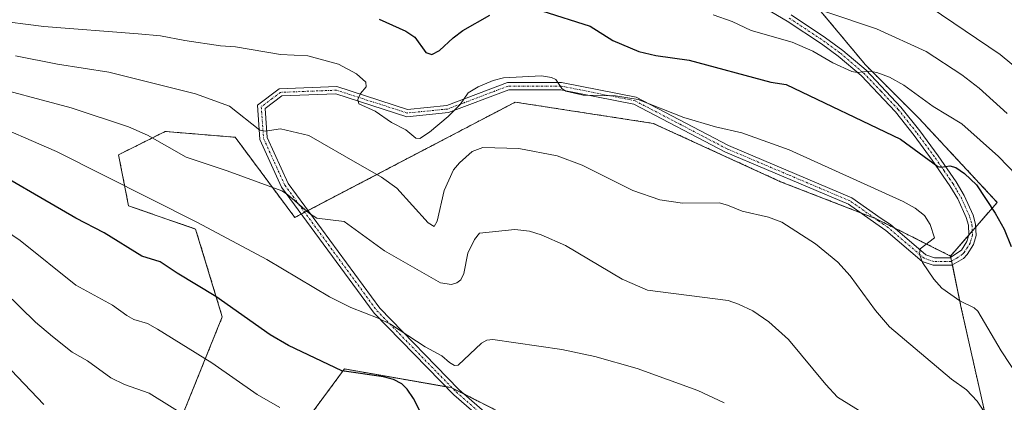
# Model space of a CAD drawing. Units: metres. Extents: x 658117 to 661592, y 4751073 to 4753465.
# Drawn here: x 660696 to 660932, y 4752436 to 4752528 of the extents above; entities that cross this region are included whole.
import ezdxf

# ---------------------------------------------------------------- set-up
doc = ezdxf.new("R2010")
doc.units = ezdxf.units.M
doc.header["$MEASUREMENT"] = 0
doc.linetypes.add('TRAZO_Y_PUNTO', pattern=[1, 0.5, -0.25, 0, -0.25])
doc.linetypes.add('TRAZOS', pattern=[0.75, 0.5, -0.25])
for name, color, linetype, lineweight in [('Arbolado forestal', 92, 'TRAZOS', 0), ('Arbolado forestal CxS', 92, 'Continuous', 0), ('Camino', 19, 'Continuous', 0), ('Camino Cxs', 19, 'Continuous', 0), ('Camino eje', 39, 'TRAZO_Y_PUNTO', 13), ('Curva de nivel maestra', 36, 'Continuous', 30), ('Curva de nivel normal', 36, 'Continuous', 0), ('Pastizal CxS', 92, 'Continuous', 0)]:
    doc.layers.add(name, color=color, linetype=linetype, lineweight=lineweight)

# ---------------------------------------------------------------- blocks, each defined once
blk = doc.blocks.new('*U155')
at = {"layer": 'Arbolado forestal CxS', "color": 92, "linetype": 'Continuous', "lineweight": 0}
for points in [[(660760.25, 4752425, 957.33), (660774.04, 4752443.74, 949.63), (660799.69, 4752439.25, 946.17), (660825.32, 4752426.27, 949.47)], [(660928.46, 4752430.09, 934.81), (660922.03, 4752458.75, 929.95), (660919.54, 4752470.87, 928.32), (660930.74, 4752483.76, 923.11), (660911.9, 4752504, 922.22), (660899.15, 4752516.75, 919.2), (660886.41, 4752532.04, 913.3), (660864.75, 4752539.69, 912.38), (660849.46, 4752547.33, 911.43), (660835.44, 4752562.62, 906.9), (660806.13, 4752583.01, 902.38), (660775.55, 4752597.03, 897.55), (660769.7, 4752597.37, 896.91), (660753.88, 4752598.31, 894.16), (660719.81, 4752595.14, 890.05), (660722.2, 4752605.34, 885), (660728.26, 4752626.42, 874.66), (660758.73, 4752630.68, 875.53), (660808.4, 4752627.59, 880.59), (660849.28, 4752591.07, 886.93), (660909.47, 4752560.28, 888.12), (660963.75, 4752532.57, 893.57)]]:
    blk.add_polyline3d(points, dxfattribs=at)
blk = doc.blocks.new('*U170')
at = {"layer": 'Curva de nivel normal', "color": 36, "linetype": 'Continuous', "lineweight": 0}
blk.add_polyline3d([(660687.17, 4752503.63, 945), (660704.96, 4752495.99, 945), (660738.81, 4752478.94, 945), (660755.41, 4752470.06, 945), (660770.43, 4752461.04, 945), (660775.55, 4752458.48, 945), (660782.18, 4752455.9, 945), (660785.07, 4752454.46, 945), (660793.39, 4752449.02, 945), (660797.43, 4752446.87, 945), (660799.23, 4752445.33, 945), (660800.46, 4752444.57, 945), (660801.35, 4752444.65, 945), (660806.94, 4752449.95, 945), (660808.24, 4752450.69, 945), (660809.66, 4752450.82, 945), (660826.24, 4752448.42, 945), (660834.13, 4752446.71, 945), (660844.34, 4752443.83, 945), (660858.85, 4752438.58, 945), (660865.16, 4752435.57, 945)], dxfattribs=at)
blk = doc.blocks.new('*U177')
at = {"layer": 'Curva de nivel normal', "color": 36, "linetype": 'Continuous', "lineweight": 0}
blk.add_polyline3d([(660937.03, 4752514.6, 910), (660931.45, 4752519.29, 910), (660914.64, 4752530.62, 910)], dxfattribs=at)
blk = doc.blocks.new('*U180')
at = {"layer": 'Curva de nivel normal', "color": 36, "linetype": 'Continuous', "lineweight": 0}
blk.add_polyline3d([(660695.11, 4752518.94, 935), (660705.2, 4752516.94, 935), (660717.48, 4752515.01, 935), (660738.34, 4752509.86, 935), (660746.48, 4752506.88, 935), (660753.75, 4752501.09, 935), (660755.02, 4752500.82, 935), (660758.74, 4752501.43, 935), (660765.52, 4752499.83, 935), (660777.78, 4752492.79, 935), (660782.94, 4752489.81, 935), (660786.59, 4752487.17, 935), (660794.17, 4752478.87, 935), (660795.55, 4752477.94, 935), (660796.33, 4752479.23, 935), (660798.01, 4752486.61, 935), (660800.22, 4752491.55, 935), (660801.63, 4752493.24, 935), (660804.75, 4752495.94, 935), (660807.27, 4752496.91, 935), (660815.91, 4752496.68, 935), (660825.08, 4752494.93, 935), (660831.08, 4752492.66, 935), (660843.26, 4752486.62, 935), (660849.73, 4752484.39, 935), (660855.17, 4752483.57, 935), (660863.99, 4752483.64, 935), (660865.97, 4752483.06, 935), (660869.5, 4752481.65, 935), (660875.86, 4752480.19, 935), (660879.04, 4752478.96, 935), (660887.1, 4752473.81, 935), (660892.51, 4752469.35, 935), (660895.41, 4752466.1, 935), (660901.52, 4752457.76, 935), (660904.86, 4752453.88, 935), (660919.78, 4752441.29, 935), (660923.38, 4752438.69, 935), (660925.95, 4752435.97, 935), (660928.39, 4752432.27, 935)], dxfattribs=at)
blk = doc.blocks.new('*U222')
at = {"layer": 'Curva de nivel normal', "color": 36, "linetype": 'Continuous', "lineweight": 0}
blk.add_polyline3d([(660933.11, 4752505.07, 915), (660926.41, 4752511.18, 915), (660922.26, 4752514.42, 915), (660913.67, 4752519.96, 915), (660901.8, 4752525.45, 915), (660889.63, 4752529.48, 915)], dxfattribs=at)

msp = doc.modelspace()

# ---------------------------------------------------------------- linework, layer by layer
at = {"layer": 'Arbolado forestal', "color": 92, "linetype": 'TRAZOS', "lineweight": 0}
for points in [[(660719.8, 4752595.14, 890.05), (660753.88, 4752598.31, 894.16), (660769.7, 4752597.37, 896.91), (660775.55, 4752597.03, 897.55), (660806.13, 4752583.01, 902.38), (660835.44, 4752562.62, 906.9), (660849.27, 4752547.53, 911.4), (660849.46, 4752547.33, 911.43), (660849.71, 4752547.2, 911.43), (660864.75, 4752539.69, 912.38), (660886.41, 4752532.04, 913.3), (660899.15, 4752516.75, 919.2), (660911.9, 4752504, 922.22), (660930.74, 4752483.76, 923.11), (660925.58, 4752477.83, 927), (660924.75, 4752476.87, 927.16), (660923.89, 4752475.88, 927.32), (660919.54, 4752470.87, 928.32)], [(660719.8, 4752595.14, 890.05), (660753.88, 4752598.31, 894.16), (660769.7, 4752597.37, 896.91), (660775.55, 4752597.03, 897.55), (660806.13, 4752583.01, 902.38), (660835.44, 4752562.62, 906.9), (660849.27, 4752547.53, 911.4), (660849.46, 4752547.33, 911.43), (660849.71, 4752547.2, 911.43), (660864.75, 4752539.69, 912.38), (660886.41, 4752532.04, 913.3), (660899.15, 4752516.75, 919.2), (660911.9, 4752504, 922.22), (660930.74, 4752483.76, 923.11), (660925.58, 4752477.83, 927), (660924.75, 4752476.87, 927.16), (660923.89, 4752475.88, 927.32), (660919.54, 4752470.87, 928.32)], [(660919.54, 4752470.87, 928.32), (660905.97, 4752477.66, 930.7), (660901.7, 4752479.79, 931.18), (660901.32, 4752479.94, 931.24), (660897.91, 4752481.27, 931.92), (660878.76, 4752488.71, 932.46), (660848.18, 4752502.73, 930.86), (660815.05, 4752507.83, 931.63), (660765.29, 4752481.79, 939.64), (660764.5, 4752481.37, 939.87), (660763.72, 4752480.96, 940.12), (660762.14, 4752480.14, 940.69), (660747.82, 4752499.39, 936.7), (660731.03, 4752500.79, 938.89), (660719.83, 4752495.19, 942.13), (660722.24, 4752482.93, 946.09), (660738.34, 4752477.34, 945.18), (660744.73, 4752456.25, 950.74), (660733.44, 4752428.34, 961.11)], [(660919.54, 4752470.87, 928.32), (660919.61, 4752470.56, 928.32), (660919.8, 4752469.64, 928.32), (660919.98, 4752468.73, 928.34), (660922.03, 4752458.75, 929.95), (660928.46, 4752430.09, 934.81)], [(660825.32, 4752426.27, 949.47), (660802.84, 4752437.66, 946.72), (660800.01, 4752439.09, 946.2), (660799.69, 4752439.25, 946.17), (660798.4, 4752439.48, 946.13), (660774.04, 4752443.74, 949.63), (660760.25, 4752425, 957.33)]]:
    msp.add_polyline3d(points, dxfattribs=at)
at = {"layer": 'Arbolado forestal CxS', "color": 92, "linetype": 'Continuous', "lineweight": 0}
msp.add_polyline3d([(660886.41, 4752532.04, 913.3), (660899.15, 4752516.75, 919.2), (660911.9, 4752504, 922.22), (660930.74, 4752483.76, 923.11), (660919.54, 4752470.87, 928.32), (660901.7, 4752479.79, 931.18), (660878.76, 4752488.71, 932.46), (660848.18, 4752502.73, 930.86), (660815.05, 4752507.83, 931.63), (660762.14, 4752480.14, 940.69), (660747.83, 4752499.39, 936.7), (660731.03, 4752500.79, 938.89), (660719.83, 4752495.19, 942.13), (660722.24, 4752482.93, 946.09), (660738.34, 4752477.34, 945.18), (660744.73, 4752456.25, 950.74), (660733.44, 4752428.34, 961.11)], dxfattribs=at)
at = {"layer": 'Camino', "color": 19, "linetype": 'Continuous', "lineweight": 0}
for points in [[(660823.36, 4752417.47, 951.57), (660800.3, 4752437.53, 946.6), (660781.16, 4752457.17, 944.13), (660758.98, 4752487.42, 939.1), (660753.78, 4752498.87, 935.85), (660753.19, 4752507.14, 933.41), (660758.39, 4752511.05, 932.25), (660772.25, 4752511.58, 930.25), (660789.2, 4752506.1, 928.95), (660798.6, 4752507.04, 929.7), (660813.19, 4752512.57, 930.44), (660826.18, 4752512.57, 929.8), (660844.1, 4752508.99, 929.38), (660866.26, 4752497.4, 931.07), (660895.87, 4752484.86, 931.29), (660902.9, 4752479.9, 931), (660905.1, 4752478.4, 930.81), (660913.62, 4752471.12, 929.44), (660915.68, 4752470.42, 929.08), (660919.39, 4752470.41, 928.36), (660922.13, 4752472.29, 927.76), (660923.45, 4752474.33, 927.51), (660923.92, 4752475.99, 927.31), (660923.81, 4752478.26, 927.05), (660923.29, 4752480.08, 926.66), (660921.27, 4752484.57, 926.16), (660919.4, 4752487.75, 925.72), (660915.15, 4752493.92, 924.85), (660910.8, 4752499.85, 923.51), (660906.29, 4752505.5, 922.07), (660898.07, 4752514.2, 920.14), (660892.57, 4752518.89, 918.78), (660888.55, 4752521.84, 918.67), (660880.32, 4752527.27, 917.04), (660873.95, 4752531.06, 915.9)], [(660881.25, 4752528.76, 916.22), (660889.55, 4752523.28, 917.96), (660893.66, 4752520.26, 918.36), (660899.28, 4752515.47, 919.64), (660907.62, 4752506.65, 921.59), (660912.19, 4752500.92, 923.01), (660916.58, 4752494.93, 924.23), (660920.87, 4752488.69, 925.41), (660922.83, 4752485.38, 925.55), (660924.94, 4752480.68, 926.23), (660925.55, 4752478.54, 926.9), (660925.68, 4752475.78, 927.26), (660925.06, 4752473.6, 927.55), (660923.51, 4752471.21, 927.86), (660922.64, 4752470.27, 927.97), (660919.86, 4752468.66, 928.36), (660915.38, 4752468.67, 929.07), (660912.74, 4752469.58, 929.6), (660904.03, 4752477, 931.15), (660901.6, 4752478.67, 931.26), (660895.01, 4752483.31, 931.97), (660865.51, 4752495.81, 931.63), (660843.51, 4752507.31, 929.99), (660826.01, 4752510.81, 930.27), (660813.51, 4752510.81, 930.8), (660799.01, 4752505.31, 930.29), (660789.01, 4752504.31, 929.28), (660772.01, 4752509.81, 930.19), (660759.01, 4752509.31, 932.46), (660755.01, 4752506.31, 933.52), (660755.51, 4752499.31, 935.54), (660760.51, 4752488.31, 938.48), (660782.51, 4752458.31, 943.52), (660801.51, 4752438.81, 946.26), (660824.51, 4752418.81, 951.12)]]:
    msp.add_polyline3d(points, dxfattribs=at)
at = {"layer": 'Camino Cxs', "color": 19, "linetype": 'Continuous', "lineweight": 0}
for points in [[(660823.36, 4752417.47, 951.57), (660800.3, 4752437.53, 946.6), (660781.16, 4752457.17, 944.13), (660758.98, 4752487.42, 939.1), (660753.78, 4752498.87, 935.85), (660753.19, 4752507.14, 933.41), (660758.39, 4752511.05, 932.25), (660772.25, 4752511.58, 930.25), (660789.2, 4752506.1, 928.95), (660798.6, 4752507.04, 929.7), (660813.19, 4752512.57, 930.44), (660826.18, 4752512.57, 929.8), (660844.1, 4752508.99, 929.38), (660866.26, 4752497.4, 931.07), (660895.87, 4752484.86, 931.29), (660902.9, 4752479.9, 931), (660905.1, 4752478.4, 930.81), (660913.62, 4752471.12, 929.44), (660915.68, 4752470.42, 929.08), (660919.39, 4752470.41, 928.36), (660922.13, 4752472.29, 927.76), (660923.45, 4752474.33, 927.51), (660923.92, 4752475.99, 927.31), (660923.81, 4752478.26, 927.05), (660923.29, 4752480.08, 926.66), (660921.27, 4752484.57, 926.16), (660919.4, 4752487.75, 925.72), (660915.15, 4752493.92, 924.85), (660910.8, 4752499.85, 923.51), (660906.29, 4752505.5, 922.07), (660898.07, 4752514.2, 920.14), (660892.57, 4752518.89, 918.78), (660888.55, 4752521.84, 918.67), (660880.32, 4752527.27, 917.04), (660873.95, 4752531.06, 915.9)], [(660881.25, 4752528.76, 916.22), (660889.55, 4752523.28, 917.96), (660893.66, 4752520.26, 918.36), (660899.28, 4752515.47, 919.64), (660907.62, 4752506.65, 921.59), (660912.19, 4752500.92, 923.01), (660916.58, 4752494.93, 924.23), (660920.87, 4752488.69, 925.41), (660922.83, 4752485.38, 925.55), (660924.94, 4752480.68, 926.23), (660925.55, 4752478.54, 926.9), (660925.68, 4752475.78, 927.26), (660925.06, 4752473.6, 927.55), (660923.51, 4752471.21, 927.86), (660922.64, 4752470.27, 927.97), (660919.86, 4752468.66, 928.36), (660915.38, 4752468.67, 929.07), (660912.74, 4752469.58, 929.6), (660904.03, 4752477, 931.15), (660901.6, 4752478.67, 931.26), (660895.01, 4752483.31, 931.97), (660865.51, 4752495.81, 931.63), (660843.51, 4752507.31, 929.99), (660826.01, 4752510.81, 930.27), (660813.51, 4752510.81, 930.8), (660799.01, 4752505.31, 930.29), (660789.01, 4752504.31, 929.28), (660772.01, 4752509.81, 930.19), (660759.01, 4752509.31, 932.46), (660755.01, 4752506.31, 933.52), (660755.51, 4752499.31, 935.54), (660760.51, 4752488.31, 938.48), (660782.51, 4752458.31, 943.52), (660801.51, 4752438.81, 946.26), (660824.51, 4752418.81, 951.12)]]:
    msp.add_polyline3d(points, dxfattribs=at)
at = {"layer": 'Camino eje', "color": 39, "linetype": 'TRAZO_Y_PUNTO', "lineweight": 13}
msp.add_polyline3d([(660880.79, 4752528.02, 916.62), (660889.05, 4752522.56, 918.29), (660893.12, 4752519.58, 918.59), (660898.68, 4752514.84, 919.91), (660902.85, 4752510.43, 920.91), (660906.96, 4752506.08, 921.83), (660911.5, 4752500.39, 923.25), (660915.87, 4752494.43, 924.53), (660917.99, 4752491.34, 924.87), (660920.14, 4752488.22, 925.57), (660921.07, 4752486.63, 925.82), (660922.05, 4752484.98, 925.87), (660924.12, 4752480.38, 926.45), (660924.68, 4752478.4, 926.98), (660924.8, 4752475.89, 927.28), (660924.26, 4752473.97, 927.53), (660922.82, 4752471.75, 927.81), (660922.39, 4752471.28, 927.86), (660921.02, 4752470.34, 928.05), (660919.63, 4752469.54, 928.35), (660915.53, 4752469.55, 929.07), (660914.5, 4752469.9, 929.27), (660913.18, 4752470.35, 929.51), (660908.83, 4752474.06, 930.22), (660904.57, 4752477.7, 930.96), (660903.47, 4752478.45, 931.03), (660902.25, 4752479.29, 931.13), (660898.74, 4752481.77, 931.67), (660895.44, 4752484.09, 931.66), (660880.64, 4752490.36, 931.7), (660865.89, 4752496.61, 931.36), (660854.89, 4752502.36, 930.25), (660843.81, 4752508.15, 929.73), (660826.1, 4752511.69, 930.03), (660813.35, 4752511.69, 930.62), (660798.81, 4752506.18, 929.98), (660789.11, 4752505.21, 929.12), (660772.13, 4752510.7, 930.22), (660758.7, 4752510.18, 932.35), (660756.7, 4752508.68, 932.82), (660754.1, 4752506.73, 933.46), (660754.65, 4752499.09, 935.69), (660757.25, 4752493.37, 937.28), (660759.75, 4752487.87, 938.79), (660781.84, 4752457.74, 943.79), (660800.91, 4752438.17, 946.42), (660812.44, 4752428.14, 949.16)], dxfattribs=at)
at = {"layer": 'Curva de nivel maestra', "color": 36, "linetype": 'Continuous', "lineweight": 30}
for points in [[(660782.37, 4752527.73, 925), (660788.77, 4752524.84, 925), (660790.94, 4752523.41, 925), (660793.61, 4752519.72, 925), (660794.99, 4752519.27, 925), (660796.89, 4752520.22, 925), (660800.11, 4752523.29, 925), (660802.5, 4752525.02, 925), (660808.96, 4752528.74, 925)], [(660821.42, 4752529.79, 925), (660833.05, 4752526.05, 925), (660838.45, 4752522.6, 925), (660844.73, 4752520, 925), (660848.81, 4752519.04, 925), (660856.76, 4752517.88, 925), (660876.4, 4752512.65, 925), (660880.06, 4752512.09, 925), (660907.51, 4752498.92, 925), (660916.5, 4752492.39, 925), (660917.29, 4752492.21, 925), (660919.36, 4752492.5, 925), (660920.83, 4752492.09, 925), (660922.87, 4752490.68, 925), (660925.79, 4752487.96, 925), (660930.28, 4752481.18, 925), (660932.44, 4752477.28, 925), (660934.1, 4752473.17, 925)], [(660793.89, 4752430.24, 950), (660790.66, 4752436.61, 950), (660789.12, 4752438.86, 950), (660787.84, 4752440.14, 950), (660785.79, 4752441.18, 950), (660783.41, 4752441.88, 950), (660773.45, 4752443.32, 950), (660760.61, 4752449.38, 950), (660756.2, 4752451.96, 950), (660743.16, 4752461.18, 950), (660733.92, 4752466.74, 950), (660729.79, 4752469.46, 950), (660725.38, 4752470.87, 950), (660716.35, 4752476.46, 950), (660709.59, 4752479.99, 950), (660685.22, 4752494.07, 950)]]:
    msp.add_polyline3d(points, dxfattribs=at)
at = {"layer": 'Curva de nivel normal', "color": 36, "linetype": 'Continuous', "lineweight": 0}
for points in [[(660689.27, 4752527.58, 930), (660701.89, 4752526.01, 930), (660724.53, 4752524.23, 930), (660729.86, 4752523.79, 930), (660735.75, 4752522.64, 930), (660744.29, 4752521.38, 930), (660747.93, 4752521.14, 930), (660758.74, 4752519.3, 930), (660765.29, 4752518.94, 930), (660772.61, 4752516.96, 930), (660776.96, 4752514.62, 930), (660779.15, 4752512.59, 930), (660779.3, 4752511.5, 930), (660777.91, 4752509.9, 930), (660777.23, 4752508.48, 930), (660777.53, 4752507.4, 930), (660781.41, 4752505.64, 930), (660785.34, 4752502.94, 930), (660788.82, 4752501.16, 930), (660791.19, 4752499.2, 930), (660792.17, 4752499.09, 930), (660794.45, 4752500.61, 930), (660798.95, 4752504.39, 930), (660801.84, 4752507.24, 930), (660803.78, 4752510.03, 930), (660806.15, 4752511.53, 930), (660809.74, 4752513, 930), (660812.23, 4752513.65, 930), (660821.32, 4752514.12, 930), (660823.77, 4752513.72, 930), (660824.78, 4752513.24, 930), (660826.21, 4752511.14, 930), (660827.22, 4752510.43, 930), (660831.37, 4752509.51, 930), (660839.1, 4752509.32, 930), (660844.54, 4752508.43, 930), (660855.5, 4752504.15, 930), (660863.11, 4752501.9, 930), (660869.47, 4752500.46, 930), (660880.82, 4752496.39, 930), (660908.17, 4752483.97, 930), (660911.04, 4752482.4, 930), (660913.26, 4752480.61, 930), (660914.66, 4752478.46, 930), (660915.66, 4752475.21, 930), (660912.25, 4752472.59, 930), (660912.1, 4752471.33, 930), (660912.81, 4752469.28, 930), (660915.55, 4752465.27, 930), (660917.45, 4752463.12, 930), (660921.8, 4752460.08, 930), (660925.22, 4752458.42, 930), (660926.12, 4752457.63, 930), (660931.7, 4752448.1, 930), (660937.88, 4752438.76, 930)], [(660862.58, 4752528.83, 920), (660867.12, 4752527.16, 920), (660871.67, 4752525.05, 920), (660881.51, 4752522.25, 920), (660886.45, 4752520.1, 920), (660891.26, 4752517.27, 920), (660895.86, 4752515.16, 920), (660897.1, 4752514.93, 920), (660900.07, 4752515.3, 920), (660901.88, 4752514.98, 920), (660904.88, 4752513.86, 920), (660908.29, 4752511.91, 920), (660915.39, 4752506.79, 920), (660922.26, 4752502.59, 920), (660931.07, 4752494.78, 920), (660935.42, 4752490.2, 920)], [(660686.22, 4752512.38, 940), (660708.45, 4752506.46, 940), (660722.19, 4752501.92, 940), (660726.74, 4752499.92, 940), (660736.06, 4752494.58, 940), (660745.92, 4752491.35, 940), (660759.03, 4752486.5, 940), (660760.36, 4752485.67, 940), (660765.67, 4752481.04, 940), (660767.43, 4752479.98, 940), (660774, 4752479.17, 940), (660783.65, 4752472.14, 940), (660797.1, 4752464.44, 940), (660799.74, 4752464.03, 940), (660801.05, 4752464.41, 940), (660801.98, 4752465.12, 940), (660802.72, 4752466.63, 940), (660803.71, 4752471.59, 940), (660805.25, 4752474.8, 940), (660806.49, 4752476.34, 940), (660814.92, 4752477.26, 940), (660818.49, 4752476.8, 940), (660821.31, 4752475.97, 940), (660827.12, 4752473.36, 940), (660840.72, 4752465.3, 940), (660846.8, 4752462.63, 940), (660866.14, 4752460.16, 940), (660868.67, 4752459.34, 940), (660872.12, 4752457.7, 940), (660875.91, 4752455.08, 940), (660880.66, 4752450.78, 940), (660889.58, 4752440, 940), (660892.44, 4752436.99, 940), (660903.9, 4752429.8, 940)], [(660677.8, 4752487.07, 955), (660696.18, 4752474.56, 955), (660709.61, 4752463.88, 955), (660718.39, 4752459.1, 955), (660721.85, 4752456.61, 955), (660723.48, 4752455.6, 955), (660726.79, 4752454.63, 955), (660729.2, 4752453.27, 955), (660742.26, 4752445.21, 955), (660753.13, 4752437.62, 955), (660758.52, 4752434.48, 955)], [(660754.78, 4752420.73, 960), (660727.14, 4752437.96, 960), (660721.22, 4752439.98, 960), (660717.98, 4752441.63, 960), (660712.38, 4752445.67, 960), (660708.71, 4752447.78, 960), (660703.99, 4752451.52, 960), (660699.92, 4752454.94, 960), (660692.46, 4752462.3, 960)], [(660684.55, 4752453.4, 965), (660701.86, 4752435.21, 965)]]:
    msp.add_polyline3d(points, dxfattribs=at)
at = {"layer": 'Pastizal CxS', "color": 92, "linetype": 'Continuous', "lineweight": 0}
for points in [[(660733.44, 4752428.34, 961.11), (660744.73, 4752456.25, 950.74), (660738.34, 4752477.34, 945.18), (660722.24, 4752482.93, 946.09), (660719.83, 4752495.19, 942.13), (660731.03, 4752500.79, 938.89), (660747.83, 4752499.39, 936.7), (660762.14, 4752480.14, 940.69), (660815.05, 4752507.83, 931.63), (660848.18, 4752502.73, 930.86), (660878.76, 4752488.71, 932.46), (660901.7, 4752479.79, 931.18), (660919.54, 4752470.87, 928.32), (660919.54, 4752470.87, 928.32), (660922.03, 4752458.75, 929.95), (660928.46, 4752430.09, 934.81)], [(660919.54, 4752470.87, 928.32), (660905.97, 4752477.66, 930.7), (660901.7, 4752479.79, 931.18), (660901.32, 4752479.94, 931.24), (660897.91, 4752481.27, 931.92), (660878.76, 4752488.71, 932.46), (660848.18, 4752502.73, 930.86), (660815.05, 4752507.83, 931.63), (660765.29, 4752481.79, 939.64), (660764.5, 4752481.37, 939.87), (660763.72, 4752480.96, 940.12), (660762.14, 4752480.14, 940.69), (660747.82, 4752499.39, 936.7), (660731.03, 4752500.79, 938.89), (660719.83, 4752495.19, 942.13), (660722.24, 4752482.93, 946.09), (660738.34, 4752477.34, 945.18), (660744.73, 4752456.25, 950.74), (660733.44, 4752428.34, 961.11)], [(660919.54, 4752470.87, 928.32), (660919.61, 4752470.56, 928.32), (660919.8, 4752469.64, 928.32), (660919.98, 4752468.73, 928.34), (660922.03, 4752458.75, 929.95), (660928.46, 4752430.09, 934.81)], [(660825.32, 4752426.27, 949.47), (660799.69, 4752439.25, 946.17), (660774.04, 4752443.74, 949.63), (660760.25, 4752425, 957.33)], [(660825.32, 4752426.27, 949.47), (660802.84, 4752437.66, 946.72), (660800.01, 4752439.09, 946.2), (660799.69, 4752439.25, 946.17), (660798.4, 4752439.48, 946.13), (660774.04, 4752443.74, 949.63), (660760.25, 4752425, 957.33)]]:
    msp.add_polyline3d(points, dxfattribs=at)

# ---------------------------------------------------------------- block references
at = {"layer": 'Arbolado forestal CxS', "color": 92, "linetype": 'Continuous', "lineweight": 0}
msp.add_blockref('*U155', (0, 0), dxfattribs=at)
at = {"layer": 'Curva de nivel normal', "color": 36, "linetype": 'Continuous', "lineweight": 0}
for name in ['*U170', '*U177', '*U222', '*U180']:
    msp.add_blockref(name, (0, 0), dxfattribs=at)

doc.saveas('drawing.dxf')
